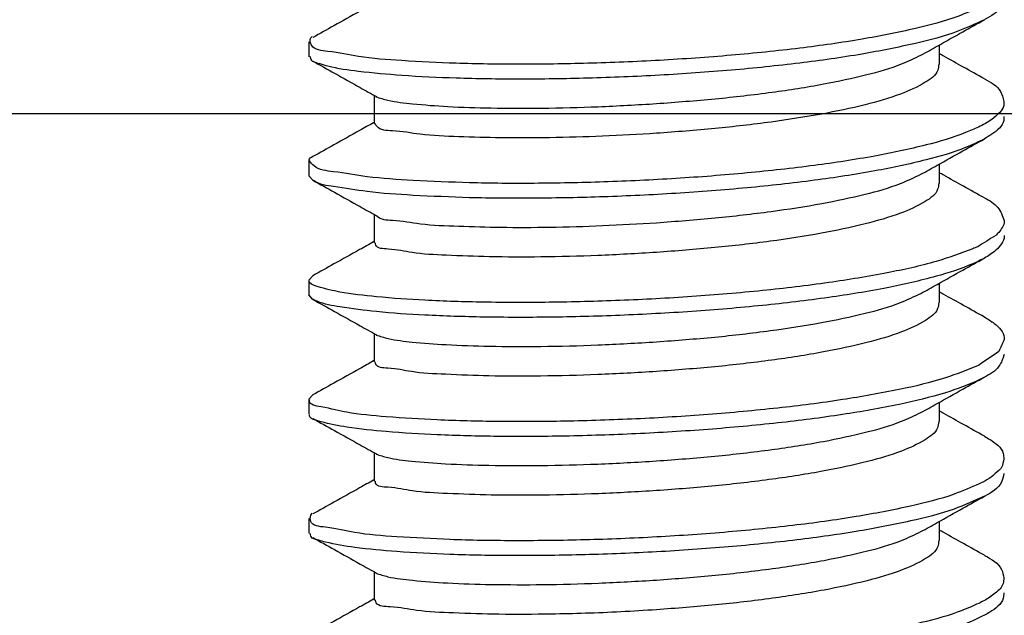
# Model space of a CAD drawing. Extents: x 920 to 1707, y 361 to 808.
# Drawn here: x 1237 to 1245, y 732 to 737 of the extents above; entities that cross this region are included whole.
import ezdxf

# ---------------------------------------------------------------- set-up
doc = ezdxf.new("R2010")
doc.units = 0
doc.header["$LTSCALE"] = 54.820741
doc.header["$MEASUREMENT"] = 0
doc.linetypes.add('CENTER', pattern=[0.6, 0.375, -0.075, 0.075, -0.075])
doc.layers.get('0').update_dxf_attribs({"linetype": 'CONTINUOUS'})

msp = doc.modelspace()

# ---------------------------------------------------------------- linework, layer by layer
for p, q in [((1239.2943, 737.1058), (1239.2943, 736.9821)), ((1244.5361, 737.0796), (1244.5361, 736.9204)), ((1239.8361, 736.6615), (1239.8361, 736.4253)), ((1239.2943, 736.1155), (1239.2943, 735.9918)), ((1244.5361, 736.0893), (1244.5361, 735.9302)), ((1239.3266, 735.9554), (1239.2943, 735.9918)), ((1239.8361, 735.6712), (1239.8361, 735.435)), ((1239.2943, 735.1253), (1239.3266, 735.1617)), ((1239.2943, 735.1253), (1239.2943, 735.0015)), ((1244.5361, 735.0991), (1244.5361, 734.9399)), ((1239.3266, 734.9651), (1239.2943, 735.0015)), ((1239.8361, 734.6809), (1239.8361, 734.4448)), ((1239.2943, 734.135), (1239.3266, 734.1714)), ((1239.2943, 734.135), (1239.2943, 734.0113)), ((1244.5361, 734.1088), (1244.5361, 733.9496)), ((1239.8361, 733.6907), (1239.8361, 733.4545)), ((1239.2943, 733.1447), (1239.2943, 733.021)), ((1244.5361, 733.1185), (1244.5361, 732.9594)), ((1239.8361, 732.7004), (1239.8361, 732.4642))]:
    msp.add_line(p, q)
at = {"linetype": 'CENTER'}
msp.add_line((1445.937, 736.5073), (1088.1861, 736.5073), dxfattribs=at)
for points, knots in [([(1239.8315, 737.4238), (1239.7928, 737.4022), (1239.6829, 737.3409), (1239.5146, 737.247), (1239.385, 737.1748), (1239.3266, 737.1422)], [0, 0, 0, 0, 0.1328589, 0.3776929, 0.5780589, 0.5780589, 0.5780589, 0.5780589]), ([(1245.0732, 737.4772), (1245.0708, 737.4566), (1245.0618, 737.3784), (1244.9772, 737.3254), (1244.92, 737.2943), (1244.9122, 737.2901)], [0, 0, 0, 0, 0.0609764, 0.2308828, 0.2577356, 0.2577356, 0.2577356, 0.2577356]), ([(1244.8674, 737.3909), (1244.8093, 737.3654), (1244.6393, 737.2907), (1244.3119, 737.207), (1243.873, 737.1199), (1243.3611, 737.0482), (1242.7994, 736.9906), (1242.2113, 736.9495), (1241.6222, 736.925), (1241.0579, 736.9173), (1240.5404, 736.9236), (1240.0989, 736.9473), (1239.7324, 736.9708), (1239.5046, 737.0268), (1239.3255, 737.0371), (1239.3077, 737.0961), (1239.3043, 737.1074)], [0, 0, 0, 0, 0.190285, 0.55623, 1.009664, 1.533287, 2.105868, 2.703639, 3.301518, 3.874293, 4.397772, 4.849893, 5.211779, 5.46887, 5.613064, 5.647245, 5.647245, 5.647245, 5.647245]), ([(1244.9122, 737.2901), (1244.8394, 737.2562), (1244.6559, 737.1706), (1244.3118, 737.0835), (1243.8731, 736.9961), (1243.3611, 736.9245), (1242.7994, 736.8668), (1242.2113, 736.8257), (1241.6223, 736.8013), (1241.0575, 736.7933), (1240.5415, 736.8008), (1240.0957, 736.8208), (1239.7407, 736.8542), (1239.4904, 736.8876), (1239.3661, 736.9286), (1239.3233, 736.9428)], [0, 0, 0, 0, 0.240508, 0.606452, 1.059887, 1.58351, 2.156091, 2.753861, 3.351741, 3.924516, 4.447995, 4.900115, 5.262002, 5.519093, 5.654062, 5.654062, 5.654062, 5.654062]), ([(1244.3847, 736.9951), (1244.4295, 737.0201), (1244.5456, 737.0849), (1244.7215, 737.1831), (1244.8526, 737.2561), (1244.9125, 737.2895)], [0, 0, 0, 0, 0.1541855, 0.3987393, 0.6044532, 0.6044532, 0.6044532, 0.6044532]), ([(1239.3043, 737.1074), (1239.3036, 737.1139), (1239.3019, 737.1305), (1239.3138, 737.1427), (1239.3211, 737.1501)], [0, 0, 0, 0, 0.01882404, 0.04795188, 0.04795188, 0.04795188, 0.04795188]), ([(1239.3233, 736.9428), (1239.321, 736.9457), (1239.3115, 736.9576), (1239.3074, 736.9725), (1239.3043, 736.9837)], [0, 0, 0, 0, 0.01125141, 0.04543264, 0.04543264, 0.04543264, 0.04543264]), ([(1239.3266, 736.9456), (1239.3866, 736.9122), (1239.5179, 736.8391), (1239.694, 736.7408), (1239.8102, 736.6759), (1239.8551, 736.6508)], [0, 0, 0, 0, 0.2059438, 0.4507847, 0.6051641, 0.6051641, 0.6051641, 0.6051641]), ([(1242.1861, 736.5928), (1242.3487, 736.6051), (1242.6698, 736.6292), (1243.133, 736.6831), (1243.5541, 736.7478), (1243.9134, 736.8252), (1244.1871, 736.9003), (1244.3312, 736.9699), (1244.3844, 736.9956)], [0, 0, 0, 0, 0.48918, 0.965859, 1.39881, 1.766358, 2.069222, 2.24601, 2.24601, 2.24601, 2.24601]), ([(1244.9125, 736.7984), (1244.8543, 736.8308), (1244.7412, 736.8938), (1244.6282, 736.9569), (1244.5735, 736.9874)], [0, 0, 0, 0, 0.200142, 0.388224, 0.388224, 0.388224, 0.388224]), ([(1244.5327, 736.9206), (1244.5309, 736.9035), (1244.524, 736.8373), (1244.3945, 736.7474), (1244.1947, 736.6578), (1243.9007, 736.5738), (1243.5418, 736.4991), (1243.1241, 736.4349), (1242.6662, 736.3819), (1242.3481, 736.358), (1242.1861, 736.3458)], [0, 0, 0, 0, 0.050542, 0.195061, 0.422619, 0.729359, 1.10008, 1.525928, 1.995475, 2.482817, 2.482817, 2.482817, 2.482817]), ([(1244.9129, 736.799), (1244.966, 736.7698), (1245.0464, 736.7256), (1245.0676, 736.6396), (1245.0748, 736.6105)], [0, 0, 0, 0, 0.1704902, 0.25786, 0.25786, 0.25786, 0.25786]), ([(1239.8513, 736.6486), (1239.8844, 736.6386), (1239.9837, 736.6088), (1240.1848, 736.5866), (1240.4709, 736.5648), (1240.8298, 736.554), (1241.2469, 736.5533), (1241.706, 736.5646), (1242.024, 736.5833), (1242.1861, 736.5928)], [0, 0, 0, 0, 0.103538, 0.310615, 0.604237, 0.965405, 1.386877, 1.855655, 2.342653, 2.342653, 2.342653, 2.342653]), ([(1245.0748, 736.6105), (1245.0749, 736.599), (1245.075, 736.565), (1245.0545, 736.5369), (1245.041, 736.5182)], [0, 0, 0, 0, 0.03363, 0.1003157, 0.1003157, 0.1003157, 0.1003157]), ([(1245.041, 736.5182), (1245.0194, 736.4985), (1244.966, 736.4498), (1244.9014, 736.4166), (1244.863, 736.3968)], [0, 0, 0, 0, 0.0872173, 0.2162596, 0.2162596, 0.2162596, 0.2162596]), ([(1245.0748, 736.4867), (1245.0747, 736.4754), (1245.074, 736.4128), (1244.9958, 736.3494), (1244.933, 736.3115), (1244.9126, 736.2992)], [0, 0, 0, 0, 0.03363, 0.1849279, 0.2580173, 0.2580173, 0.2580173, 0.2580173]), ([(1239.8315, 736.4336), (1239.7928, 736.412), (1239.6829, 736.3506), (1239.5146, 736.2567), (1239.385, 736.1845), (1239.3266, 736.152)], [0, 0, 0, 0, 0.1328588, 0.3776928, 0.5780589, 0.5780589, 0.5780589, 0.5780589]), ([(1240.5396, 736.3172), (1240.4313, 736.3208), (1240.2437, 736.327), (1240.0322, 736.37), (1239.8752, 736.369), (1239.8485, 736.4183), (1239.8434, 736.4278)], [0, 0, 0, 0, 0.3198055, 0.5542886, 0.6864469, 0.7178965, 0.7178965, 0.7178965, 0.7178965]), ([(1244.863, 736.3968), (1244.8276, 736.3812), (1244.6871, 736.3191), (1244.3989, 736.2367), (1243.9785, 736.148), (1243.481, 736.0728), (1242.9284, 736.0118), (1242.3441, 735.967), (1241.753, 735.9387), (1241.1807, 735.9275), (1240.6516, 735.9302), (1240.3164, 735.9461), (1240.16, 735.9536)], [0, 0, 0, 0, 0.116034, 0.460556, 0.895719, 1.405346, 1.968954, 2.563235, 3.163296, 3.743855, 4.28039, 4.75027, 4.75027, 4.75027, 4.75027]), ([(1244.9126, 736.2992), (1244.8609, 736.2742), (1244.7057, 736.1993), (1244.3986, 736.1135), (1243.9786, 736.024), (1243.4809, 735.9492), (1242.9284, 735.8881), (1242.3441, 735.8433), (1241.753, 735.815), (1241.1807, 735.8038), (1240.6516, 735.8064), (1240.3164, 735.8224), (1240.16, 735.8299)], [0, 0, 0, 0, 0.171962, 0.516484, 0.951647, 1.461274, 2.024882, 2.619163, 3.219225, 3.799783, 4.336319, 4.806198, 4.806198, 4.806198, 4.806198]), ([(1242.1861, 736.3458), (1242.0362, 736.3369), (1241.7395, 736.3192), (1241.307, 736.3077), (1240.908, 736.3053), (1240.6561, 736.3134), (1240.5396, 736.3172)], [0, 0, 0, 0, 0.450528, 0.891626, 1.29767, 1.647451, 1.647451, 1.647451, 1.647451]), ([(1244.3847, 736.0048), (1244.4295, 736.0298), (1244.5456, 736.0946), (1244.7215, 736.1928), (1244.8526, 736.2659), (1244.9125, 736.2992)], [0, 0, 0, 0, 0.1541855, 0.3987393, 0.6044532, 0.6044532, 0.6044532, 0.6044532]), ([(1239.2978, 736.1168), (1239.2971, 736.1194), (1239.2928, 736.1361), (1239.3104, 736.1464), (1239.3252, 736.155)], [0, 0, 0, 0, 0.00798661, 0.04994736, 0.04994736, 0.04994736, 0.04994736]), ([(1240.16, 735.9536), (1240.0312, 735.9611), (1239.808, 735.9741), (1239.5429, 736.0248), (1239.3577, 736.0406), (1239.3099, 736.1014), (1239.2978, 736.1168)], [0, 0, 0, 0, 0.3835436, 0.6651069, 0.834757, 0.8923483, 0.8923483, 0.8923483, 0.8923483]), ([(1239.3266, 735.9554), (1239.3866, 735.922), (1239.5179, 735.8488), (1239.694, 735.7505), (1239.8102, 735.6857), (1239.8551, 735.6606)], [0, 0, 0, 0, 0.2059438, 0.4507847, 0.6051641, 0.6051641, 0.6051641, 0.6051641]), ([(1240.16, 735.8299), (1240.0316, 735.8376), (1239.809, 735.8509), (1239.5406, 735.8998), (1239.3779, 735.9172), (1239.3307, 735.9547), (1239.3279, 735.9569)], [0, 0, 0, 0, 0.3835436, 0.6651069, 0.834757, 0.8455137, 0.8455137, 0.8455137, 0.8455137]), ([(1242.1861, 735.6026), (1242.3481, 735.6147), (1242.6662, 735.6387), (1243.1241, 735.6918), (1243.5416, 735.7554), (1243.9011, 735.8319), (1244.1802, 735.9073), (1244.3284, 735.9785), (1244.3844, 736.0053)], [0, 0, 0, 0, 0.487341, 0.956889, 1.382737, 1.753458, 2.060198, 2.245996, 2.245996, 2.245996, 2.245996]), ([(1244.9125, 735.8081), (1244.8543, 735.8406), (1244.7412, 735.9036), (1244.6282, 735.9666), (1244.5735, 735.9972)], [0, 0, 0, 0, 0.200142, 0.3882239, 0.3882239, 0.3882239, 0.3882239]), ([(1244.5326, 735.9302), (1244.5308, 735.9129), (1244.5237, 735.8466), (1244.3938, 735.7567), (1244.1936, 735.6672), (1243.8989, 735.5831), (1243.538, 735.5081), (1243.1199, 735.4441), (1242.663, 735.3914), (1242.3472, 735.3677), (1242.1861, 735.3555)], [0, 0, 0, 0, 0.050906, 0.195759, 0.423697, 0.730721, 1.102797, 1.532833, 1.998084, 2.482683, 2.482683, 2.482683, 2.482683]), ([(1244.9136, 735.8101), (1244.9546, 735.7866), (1245.0318, 735.7422), (1245.063, 735.6593), (1245.0777, 735.6204)], [0, 0, 0, 0, 0.1368715, 0.2578792, 0.2578792, 0.2578792, 0.2578792]), ([(1239.8567, 735.6619), (1239.8579, 735.6605), (1239.8877, 735.6256), (1240.0305, 735.6269), (1240.2445, 735.5837), (1240.4316, 735.5775), (1240.5396, 735.5739)], [0, 0, 0, 0, 0.0052762, 0.1374346, 0.3719177, 0.6917231, 0.6917231, 0.6917231, 0.6917231]), ([(1240.5396, 735.5739), (1240.6561, 735.5702), (1240.908, 735.5621), (1241.307, 735.5644), (1241.7395, 735.5759), (1242.0362, 735.5936), (1242.1861, 735.6026)], [0, 0, 0, 0, 0.349781, 0.755825, 1.196923, 1.647451, 1.647451, 1.647451, 1.647451]), ([(1245.0777, 735.6204), (1245.0777, 735.6178), (1245.0781, 735.5809), (1245.0539, 735.5499), (1245.0314, 735.521)], [0, 0, 0, 0, 0.0076937, 0.1103787, 0.1103787, 0.1103787, 0.1103787]), ([(1245.0777, 735.4967), (1245.0777, 735.4941), (1245.0781, 735.4463), (1245.0145, 735.3706), (1244.9452, 735.3272), (1244.9135, 735.3072)], [0, 0, 0, 0, 0.0076937, 0.1431642, 0.2577562, 0.2577562, 0.2577562, 0.2577562]), ([(1244.8152, 735.3851), (1244.7141, 735.3481), (1244.4827, 735.2633), (1244.0795, 735.1779), (1243.5982, 735.0978), (1243.0558, 735.034), (1242.4765, 734.9853), (1241.8848, 734.9534), (1241.3058, 734.9381), (1240.7657, 734.9387), (1240.2839, 734.9539), (1239.8919, 734.9803), (1239.5773, 735.0176), (1239.4146, 735.0546), (1239.2918, 735.0955), (1239.2945, 735.1245), (1239.2946, 735.1252)], [0, 0, 0, 0, 0.322611, 0.738684, 1.233281, 1.786741, 2.376275, 2.977243, 3.564346, 4.112795, 4.59944, 5.003848, 5.309367, 5.504528, 5.589021, 5.591316, 5.591316, 5.591316, 5.591316]), ([(1239.8315, 735.4433), (1239.7928, 735.4217), (1239.6829, 735.3603), (1239.5146, 735.2665), (1239.385, 735.1942), (1239.3266, 735.1617)], [0, 0, 0, 0, 0.1328589, 0.3776929, 0.578059, 0.578059, 0.578059, 0.578059]), ([(1242.1861, 735.3555), (1242.0234, 735.3459), (1241.7025, 735.327), (1241.2386, 735.3162), (1240.8157, 735.3159), (1240.463, 735.3309), (1240.1701, 735.343), (1240.0005, 735.3864), (1239.8528, 735.3853), (1239.8466, 735.4289), (1239.8457, 735.4354)], [0, 0, 0, 0, 0.4889, 0.963975, 1.393223, 1.752665, 2.036429, 2.23767, 2.345945, 2.364804, 2.364804, 2.364804, 2.364804]), ([(1244.9135, 735.3072), (1244.8809, 735.2916), (1244.7514, 735.2293), (1244.4811, 735.1432), (1244.08, 735.0528), (1243.598, 734.9745), (1243.0559, 734.9101), (1242.4765, 734.8616), (1241.8847, 734.8296), (1241.306, 734.8144), (1240.7651, 734.8149), (1240.2857, 734.8304), (1239.8869, 734.856), (1239.589, 734.8953), (1239.409, 734.9258), (1239.3386, 734.9598), (1239.3268, 734.9655)], [0, 0, 0, 0, 0.108462, 0.431074, 0.847146, 1.341744, 1.895203, 2.484737, 3.085705, 3.672808, 4.221257, 4.707903, 5.112311, 5.41783, 5.61299, 5.652159, 5.652159, 5.652159, 5.652159]), ([(1244.3847, 735.0145), (1244.4295, 735.0396), (1244.5456, 735.1044), (1244.7215, 735.2025), (1244.8526, 735.2756), (1244.9125, 735.309)], [0, 0, 0, 0, 0.1541855, 0.3987393, 0.6044533, 0.6044533, 0.6044533, 0.6044533]), ([(1242.1861, 734.6123), (1242.3472, 734.6244), (1242.6629, 734.6481), (1243.1199, 734.701), (1243.5379, 734.7644), (1243.8993, 734.8412), (1244.1794, 734.9168), (1244.3281, 734.9881), (1244.3844, 735.0151)], [0, 0, 0, 0, 0.484599, 0.949851, 1.379886, 1.751962, 2.058986, 2.245994, 2.245994, 2.245994, 2.245994]), ([(1244.9125, 734.8178), (1244.8543, 734.8503), (1244.7412, 734.9133), (1244.6282, 734.9763), (1244.5735, 735.0069)], [0, 0, 0, 0, 0.200142, 0.3882237, 0.3882237, 0.3882237, 0.3882237]), ([(1239.3266, 734.9651), (1239.3866, 734.9317), (1239.5179, 734.8585), (1239.694, 734.7603), (1239.8102, 734.6954), (1239.8551, 734.6703)], [0, 0, 0, 0, 0.2059438, 0.4507847, 0.6051641, 0.6051641, 0.6051641, 0.6051641]), ([(1244.5327, 734.9397), (1244.5307, 734.9223), (1244.5235, 734.8572), (1244.3977, 734.7689), (1244.2024, 734.6801), (1243.9127, 734.5962), (1243.5526, 734.5204), (1243.1301, 734.455), (1242.6675, 734.4015), (1242.3477, 734.3774), (1242.1861, 734.3653)], [0, 0, 0, 0, 0.051437, 0.192288, 0.413724, 0.715298, 1.085578, 1.520689, 1.996312, 2.48258, 2.48258, 2.48258, 2.48258]), ([(1244.9132, 734.8189), (1244.9403, 734.802), (1245.0066, 734.7606), (1245.0774, 734.69), (1245.0768, 734.6364), (1245.0767, 734.6302)], [0, 0, 0, 0, 0.0981494, 0.2396943, 0.2580028, 0.2580028, 0.2580028, 0.2580028]), ([(1239.8522, 734.6685), (1239.8854, 734.6583), (1239.9829, 734.6282), (1240.1792, 734.6069), (1240.4594, 734.5848), (1240.817, 734.5736), (1241.2382, 734.5726), (1241.7026, 734.5839), (1242.0234, 734.6027), (1242.1861, 734.6123)], [0, 0, 0, 0, 0.104288, 0.305529, 0.589293, 0.948734, 1.377983, 1.853057, 2.341957, 2.341957, 2.341957, 2.341957]), ([(1245.0767, 734.5065), (1245.0653, 734.4716), (1245.0376, 734.3874), (1244.9593, 734.343), (1244.9134, 734.317)], [0, 0, 0, 0, 0.1068049, 0.2580758, 0.2580758, 0.2580758, 0.2580758]), ([(1244.8684, 734.4194), (1244.7756, 734.3816), (1244.5602, 734.2941), (1244.177, 734.207), (1243.7122, 734.1239), (1243.1814, 734.0568), (1242.6083, 734.0044), (1242.0171, 733.9688), (1241.4331, 733.9498), (1240.8825, 733.9472), (1240.3845, 733.9585), (1239.9745, 733.9849), (1239.6312, 734.0146), (1239.4574, 734.0631), (1239.2915, 734.0885), (1239.2998, 734.1289), (1239.3007, 734.1329)], [0, 0, 0, 0, 0.300311, 0.696527, 1.175099, 1.717258, 2.300803, 2.901403, 3.493804, 4.053003, 4.555388, 4.979824, 5.308715, 5.529245, 5.637026, 5.648843, 5.648843, 5.648843, 5.648843]), ([(1239.8315, 734.453), (1239.7928, 734.4314), (1239.6829, 734.3701), (1239.5146, 734.2762), (1239.385, 734.2039), (1239.3266, 734.1714)], [0, 0, 0, 0, 0.1328589, 0.3776929, 0.578059, 0.578059, 0.578059, 0.578059]), ([(1242.1861, 734.3653), (1242.0229, 734.3557), (1241.7012, 734.3367), (1241.2363, 734.3259), (1240.8125, 734.3256), (1240.4589, 734.3408), (1240.1656, 734.3531), (1239.9977, 734.3965), (1239.8517, 734.3958), (1239.8465, 734.4386), (1239.8458, 734.4449)], [0, 0, 0, 0, 0.49023, 0.966468, 1.396477, 1.756484, 2.042139, 2.240589, 2.346485, 2.364725, 2.364725, 2.364725, 2.364725]), ([(1244.9134, 734.317), (1244.8984, 734.3098), (1244.7932, 734.2594), (1244.559, 734.173), (1244.1774, 734.0823), (1243.7121, 734.0005), (1243.1814, 733.933), (1242.6083, 733.8808), (1242.0171, 733.8451), (1241.4333, 733.8261), (1240.8819, 733.8233), (1240.3866, 733.8351), (1239.9687, 733.8602), (1239.6456, 733.8932), (1239.4411, 733.9328), (1239.3472, 733.9617), (1239.3237, 733.9689)], [0, 0, 0, 0, 0.04977, 0.350081, 0.746298, 1.224869, 1.767029, 2.350573, 2.951173, 3.543574, 4.102773, 4.605158, 5.029594, 5.358486, 5.579016, 5.652855, 5.652855, 5.652855, 5.652855]), ([(1244.3847, 734.0243), (1244.4295, 734.0493), (1244.5456, 734.1141), (1244.7215, 734.2123), (1244.8526, 734.2853), (1244.9125, 734.3187)], [0, 0, 0, 0, 0.1541855, 0.3987393, 0.6044532, 0.6044532, 0.6044532, 0.6044532]), ([(1239.3237, 733.9689), (1239.3115, 733.9773), (1239.2955, 733.9884), (1239.2997, 734.0052), (1239.3007, 734.0092)], [0, 0, 0, 0, 0.03791227, 0.04972979, 0.04972979, 0.04972979, 0.04972979]), ([(1242.1861, 733.622), (1242.3477, 733.6342), (1242.6675, 733.6582), (1243.1301, 733.7119), (1243.5525, 733.7767), (1243.913, 733.8543), (1244.1872, 733.9295), (1244.3311, 733.9991), (1244.3844, 734.0248)], [0, 0, 0, 0, 0.486267, 0.961891, 1.397002, 1.767282, 2.068856, 2.246007, 2.246007, 2.246007, 2.246007]), ([(1244.9125, 733.8276), (1244.8543, 733.86), (1244.7412, 733.923), (1244.6282, 733.9861), (1244.5735, 734.0166)], [0, 0, 0, 0, 0.200142, 0.3882237, 0.3882237, 0.3882237, 0.3882237]), ([(1239.3266, 733.9748), (1239.3866, 733.9414), (1239.5179, 733.8683), (1239.694, 733.77), (1239.8102, 733.7051), (1239.8551, 733.68)], [0, 0, 0, 0, 0.2059438, 0.4507847, 0.6051641, 0.6051641, 0.6051641, 0.6051641]), ([(1244.5327, 733.9495), (1244.5305, 733.9314), (1244.5224, 733.865), (1244.3958, 733.7779), (1244.2022, 733.6899), (1243.916, 733.6069), (1243.5583, 733.5311), (1243.1357, 733.4655), (1242.671, 733.4115), (1242.349, 733.3873), (1242.1861, 733.375)], [0, 0, 0, 0, 0.053558, 0.196148, 0.414311, 0.711228, 1.079118, 1.514083, 1.992513, 2.482628, 2.482628, 2.482628, 2.482628]), ([(1244.9123, 733.8271), (1244.9278, 733.8181), (1244.9884, 733.783), (1245.07, 733.7241), (1245.0731, 733.6552), (1245.0737, 733.6401)], [0, 0, 0, 0, 0.0547251, 0.2133749, 0.2579107, 0.2579107, 0.2579107, 0.2579107]), ([(1239.8519, 733.6781), (1239.8843, 733.6681), (1239.98, 733.6387), (1240.175, 733.6169), (1240.4552, 733.5948), (1240.8138, 733.5834), (1241.2359, 733.5823), (1241.7013, 733.5935), (1242.0229, 733.6124), (1242.1861, 733.622)], [0, 0, 0, 0, 0.101588, 0.300039, 0.585693, 0.945701, 1.375709, 1.851947, 2.342177, 2.342177, 2.342177, 2.342177]), ([(1245.0737, 733.6401), (1245.0697, 733.615), (1245.0649, 733.5853), (1245.0495, 733.56), (1245.047, 733.556)], [0, 0, 0, 0, 0.07463761, 0.08860057, 0.08860057, 0.08860057, 0.08860057]), ([(1245.047, 733.556), (1245.0055, 733.5184), (1244.9511, 733.4692), (1244.885, 733.4382), (1244.8693, 733.4309)], [0, 0, 0, 0, 0.1661559, 0.2181236, 0.2181236, 0.2181236, 0.2181236]), ([(1245.0737, 733.5163), (1245.0692, 733.4913), (1245.0536, 733.406), (1244.9678, 733.357), (1244.9136, 733.3291), (1244.9125, 733.3286)], [0, 0, 0, 0, 0.0746376, 0.2538209, 0.2576114, 0.2576114, 0.2576114, 0.2576114]), ([(1244.8693, 733.4309), (1244.8001, 733.401), (1244.6158, 733.3214), (1244.2702, 733.2367), (1243.823, 733.1507), (1243.3048, 733.0804), (1242.7392, 733.0245), (1242.1499, 732.9851), (1241.562, 732.9623), (1241.0018, 732.9563), (1240.4901, 732.9641), (1240.0587, 732.9891), (1239.6985, 733.0134), (1239.49, 733.0696), (1239.3114, 733.0813), (1239.3062, 733.1359), (1239.3054, 733.1446)], [0, 0, 0, 0, 0.225902, 0.601569, 1.063165, 1.592905, 2.169234, 2.768194, 3.364633, 3.933394, 4.450453, 4.89403, 5.245641, 5.491254, 5.623767, 5.649077, 5.649077, 5.649077, 5.649077]), ([(1239.8315, 733.4628), (1239.7928, 733.4412), (1239.6829, 733.3798), (1239.5146, 733.2859), (1239.385, 733.2137), (1239.3266, 733.1812)], [0, 0, 0, 0, 0.1328588, 0.3776928, 0.5780589, 0.5780589, 0.5780589, 0.5780589]), ([(1242.1861, 733.375), (1242.0253, 733.3655), (1241.7092, 733.3468), (1241.2505, 733.3359), (1240.8294, 733.3351), (1240.4731, 733.3499), (1240.1733, 733.3617), (1240.002, 733.4061), (1239.851, 733.4051), (1239.8465, 733.4484), (1239.8458, 733.4545)], [0, 0, 0, 0, 0.483091, 0.949712, 1.377675, 1.741301, 2.033821, 2.23928, 2.346831, 2.364704, 2.364704, 2.364704, 2.364704]), ([(1244.9125, 733.3286), (1244.8292, 733.2908), (1244.6316, 733.2012), (1244.2701, 733.1131), (1243.823, 733.0269), (1243.3048, 732.9567), (1242.7392, 732.9007), (1242.1498, 732.8614), (1241.5622, 732.8387), (1241.0014, 732.8323), (1240.4916, 732.8411), (1240.0545, 732.863), (1239.7092, 732.8956), (1239.4736, 732.933), (1239.3579, 732.9676), (1239.3207, 732.9787)], [0, 0, 0, 0, 0.273971, 0.649638, 1.111234, 1.640974, 2.217304, 2.816263, 3.412703, 3.981463, 4.498522, 4.942099, 5.29371, 5.539323, 5.655699, 5.655699, 5.655699, 5.655699]), ([(1244.3847, 733.034), (1244.4295, 733.059), (1244.5456, 733.1238), (1244.7215, 733.222), (1244.8526, 733.2951), (1244.9125, 733.3284)], [0, 0, 0, 0, 0.1541855, 0.3987393, 0.6044532, 0.6044532, 0.6044532, 0.6044532]), ([(1239.3054, 733.1446), (1239.3061, 733.1536), (1239.3074, 733.1692), (1239.3168, 733.1815), (1239.3209, 733.1867)], [0, 0, 0, 0, 0.0262452, 0.04567667, 0.04567667, 0.04567667, 0.04567667]), ([(1239.3207, 732.9787), (1239.3164, 732.9842), (1239.3068, 732.9965), (1239.3059, 733.0122), (1239.3054, 733.0209)], [0, 0, 0, 0, 0.02053844, 0.0458483, 0.0458483, 0.0458483, 0.0458483]), ([(1242.1861, 732.6318), (1242.349, 732.644), (1242.671, 732.6682), (1243.1358, 732.7224), (1243.5582, 732.7874), (1243.9163, 732.8649), (1244.1883, 732.9398), (1244.3309, 733.0087), (1244.3843, 733.0345)], [0, 0, 0, 0, 0.490116, 0.968546, 1.403511, 1.7714, 2.068318, 2.24601, 2.24601, 2.24601, 2.24601]), ([(1244.9125, 732.8373), (1244.8543, 732.8698), (1244.7412, 732.9328), (1244.6282, 732.9958), (1244.5735, 733.0264)], [0, 0, 0, 0, 0.200142, 0.388224, 0.388224, 0.388224, 0.388224]), ([(1239.3266, 732.9846), (1239.3866, 732.9512), (1239.5179, 732.878), (1239.694, 732.7797), (1239.8102, 732.7149), (1239.8551, 732.6898)], [0, 0, 0, 0, 0.2059438, 0.4507847, 0.6051641, 0.6051641, 0.6051641, 0.6051641]), ([(1244.5327, 732.9594), (1244.5309, 732.9424), (1244.5242, 732.8772), (1244.3979, 732.7883), (1244.2032, 732.7), (1243.9155, 732.6164), (1243.5578, 732.5408), (1243.1353, 732.4752), (1242.6708, 732.4212), (1242.3489, 732.397), (1242.1861, 732.3847)], [0, 0, 0, 0, 0.049995, 0.192399, 0.414539, 0.71207, 1.079761, 1.514588, 1.992829, 2.48273, 2.48273, 2.48273, 2.48273]), ([(1244.9124, 732.8371), (1244.9143, 732.8361), (1244.9689, 732.8079), (1245.0546, 732.7584), (1245.0693, 732.674), (1245.0736, 732.6494)], [0, 0, 0, 0, 0.0064785, 0.1845852, 0.257625, 0.257625, 0.257625, 0.257625]), ([(1239.8517, 732.6877), (1239.8846, 732.6777), (1239.9831, 732.6477), (1240.1832, 732.6258), (1240.4692, 732.6038), (1240.8307, 732.5929), (1241.2501, 732.5923), (1241.7093, 732.6037), (1242.0253, 732.6223), (1242.1861, 732.6318)], [0, 0, 0, 0, 0.103102, 0.30856, 0.60108, 0.964706, 1.392669, 1.859291, 2.342381, 2.342381, 2.342381, 2.342381]), ([(1245.0736, 732.6494), (1245.0731, 732.6338), (1245.0721, 732.6012), (1245.0539, 732.5741), (1245.0445, 732.5599)], [0, 0, 0, 0, 0.04596915, 0.09580394, 0.09580394, 0.09580394, 0.09580394]), ([(1245.0445, 732.5599), (1245.0164, 732.5349), (1244.9619, 732.4862), (1244.8967, 732.4535), (1244.8651, 732.4377)], [0, 0, 0, 0, 0.1124213, 0.2178994, 0.2178994, 0.2178994, 0.2178994]), ([(1245.0736, 732.5257), (1245.0728, 732.5101), (1245.0694, 732.4403), (1244.9874, 732.382), (1244.9271, 732.3473), (1244.9123, 732.3387)], [0, 0, 0, 0, 0.0459691, 0.2055976, 0.2578944, 0.2578944, 0.2578944, 0.2578944]), ([(1239.8315, 732.4725), (1239.7928, 732.4509), (1239.6829, 732.3895), (1239.5146, 732.2957), (1239.385, 732.2234), (1239.3266, 732.1909)], [0, 0, 0, 0, 0.1328588, 0.3776928, 0.5780589, 0.5780589, 0.5780589, 0.5780589]), ([(1241.3099, 732.3481), (1241.1644, 732.3466), (1240.8927, 732.3437), (1240.5226, 732.3572), (1240.2105, 732.3681), (1240.0179, 732.4129), (1239.8625, 732.4102), (1239.8477, 732.458), (1239.8453, 732.4659)], [0, 0, 0, 0, 0.435467, 0.813392, 1.121429, 1.343212, 1.463898, 1.487954, 1.487954, 1.487954, 1.487954]), ([(1244.8651, 732.4377), (1244.8194, 732.4174), (1244.6655, 732.3493), (1244.3592, 732.2664), (1243.9302, 732.1783), (1243.4258, 732.1048), (1242.8689, 732.0453), (1242.2826, 732.0024), (1241.6924, 731.975), (1241.3003, 731.9705), (1241.1079, 731.9684)], [0, 0, 0, 0, 0.149953, 0.504456, 0.94818, 1.464416, 2.032325, 2.628378, 3.227589, 3.804698, 3.804698, 3.804698, 3.804698]), ([(1242.1861, 732.3847), (1242.0866, 732.3786), (1241.8893, 732.3664), (1241.5972, 732.3543), (1241.4046, 732.3501), (1241.3099, 732.3481)], [0, 0, 0, 0, 0.2990585, 0.5928319, 0.8770288, 0.8770288, 0.8770288, 0.8770288]), ([(1244.9123, 732.3387), (1244.8511, 732.3095), (1244.6832, 732.2292), (1244.359, 732.1431), (1243.9302, 732.0544), (1243.4258, 731.9811), (1242.8689, 731.9215), (1242.2826, 731.8787), (1241.6924, 731.8512), (1241.3003, 731.8468), (1241.1079, 731.8446)], [0, 0, 0, 0, 0.203039, 0.557542, 1.001266, 1.517502, 2.085411, 2.681464, 3.280675, 3.857784, 3.857784, 3.857784, 3.857784])]:
    msp.add_open_spline(points, degree=3, knots=knots)
for points in [[(1244.5735, 736.9874), (1244.561, 736.9944), (1244.5485, 737.0013), (1244.5361, 737.0083)], [(1239.8361, 736.4361), (1239.8345, 736.4353), (1239.833, 736.4344), (1239.8315, 736.4336)], [(1244.5735, 735.9972), (1244.561, 736.0041), (1244.5485, 736.0111), (1244.5361, 736.018)], [(1245.0071, 735.497), (1244.9571, 735.4657), (1244.9071, 735.4343), (1244.857, 735.403)], [(1245.0314, 735.521), (1245.0233, 735.513), (1245.0152, 735.505), (1245.0071, 735.497)], [(1239.8361, 735.4459), (1239.8345, 735.445), (1239.833, 735.4442), (1239.8315, 735.4433)], [(1244.857, 735.403), (1244.8431, 735.3971), (1244.8291, 735.3911), (1244.8152, 735.3851)], [(1244.5735, 735.0069), (1244.561, 735.0138), (1244.5485, 735.0208), (1244.5361, 735.0277)], [(1245.0767, 734.6302), (1245.0624, 734.5976), (1245.048, 734.565), (1245.0337, 734.5324)], [(1245.0337, 734.5324), (1244.9786, 734.4948), (1244.9235, 734.4571), (1244.8684, 734.4194)], [(1239.8361, 734.4556), (1239.8345, 734.4547), (1239.833, 734.4539), (1239.8315, 734.453)], [(1244.5735, 734.0166), (1244.561, 734.0236), (1244.5485, 734.0305), (1244.5361, 734.0375)], [(1239.8361, 733.4653), (1239.8345, 733.4645), (1239.833, 733.4636), (1239.8315, 733.4628)], [(1244.5735, 733.0264), (1244.561, 733.0333), (1244.5485, 733.0403), (1244.5361, 733.0472)], [(1239.8361, 732.4751), (1239.8345, 732.4742), (1239.833, 732.4733), (1239.8315, 732.4725)]]:
    msp.add_open_spline(points, degree=3)

doc.saveas('drawing.dxf')
